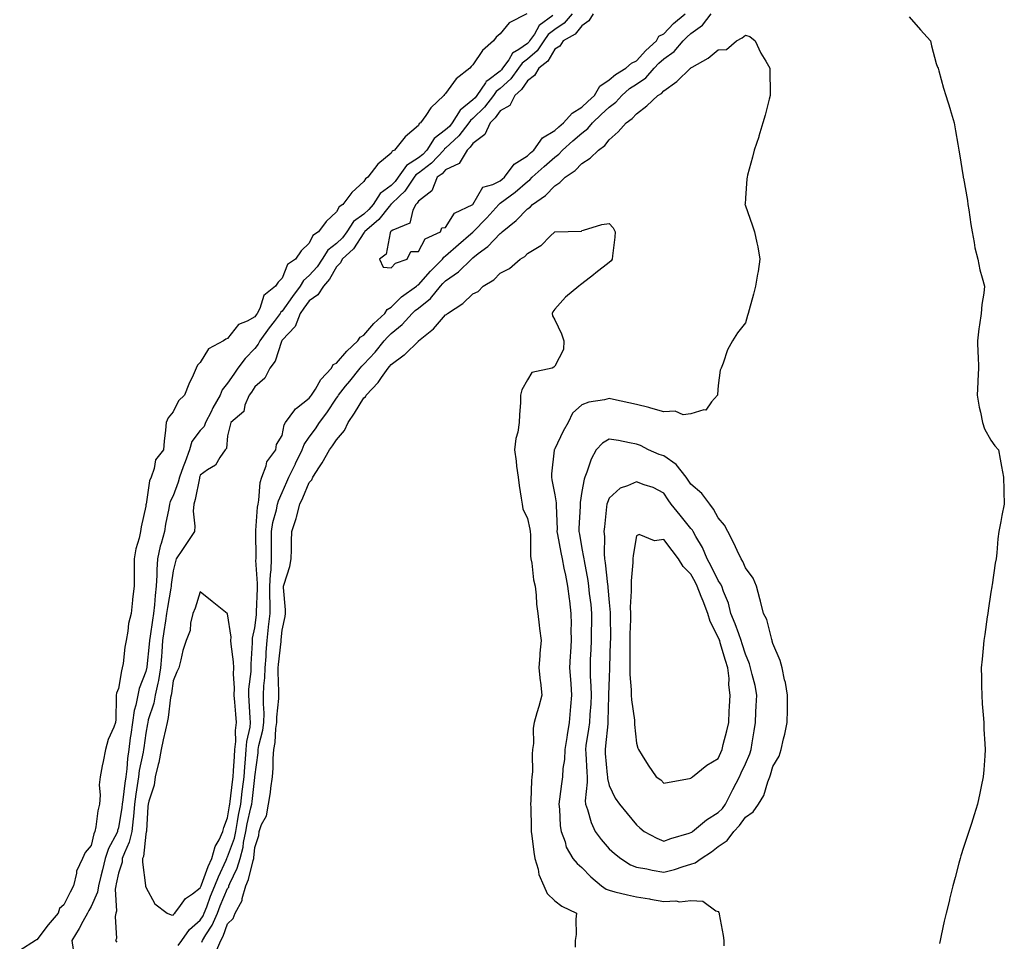
# Model space of a CAD drawing. Units: inches. Extents: x 918323 to 920963, y 7223978 to 7226618.
# Drawn here: x 919792 to 920153, y 7225472 to 7225810 of the extents above; entities that cross this region are included whole.
import ezdxf

# ---------------------------------------------------------------- set-up
doc = ezdxf.new("R2010")
doc.units = ezdxf.units.IN
doc.header["$MEASUREMENT"] = 0
doc.layers.add('Contour_91837223', color=7, linetype='Continuous', true_color=0x1255c5)

msp = doc.modelspace()

# ---------------------------------------------------------------- linework, layer by layer
at = {"layer": 'Contour_91837223'}
for points in [[(919977.89, 7225811.92, 3248), (919971.4, 7225808.56, 3248), (919968.05, 7225804.6, 3248), (919966.59, 7225803.38, 3248), (919965.64, 7225801.92, 3248), (919961.58, 7225798.4, 3248), (919958.05, 7225793.15, 3248), (919957.37, 7225792.6, 3248), (919956.87, 7225791.92, 3248), (919951.94, 7225788.03, 3248), (919948.05, 7225782.64, 3248), (919947.65, 7225782.33, 3248), (919947.34, 7225781.92, 3248), (919942.56, 7225777.41, 3248), (919940.75, 7225774.62, 3248), (919938.85, 7225771.92, 3248), (919938.36, 7225771.61, 3248), (919938.05, 7225770.96, 3248), (919933.24, 7225766.72, 3248), (919929.3, 7225761.92, 3248), (919928.45, 7225761.53, 3248), (919928.05, 7225760.81, 3248), (919923.21, 7225756.76, 3248), (919919.46, 7225751.92, 3248), (919918.6, 7225751.37, 3248), (919918.05, 7225750.32, 3248), (919913.66, 7225746.31, 3248), (919910.39, 7225741.92, 3248), (919908.94, 7225741.02, 3248), (919908.05, 7225739.24, 3248), (919904.23, 7225735.75, 3248), (919901.42, 7225731.92, 3248), (919899.37, 7225730.59, 3248), (919898.05, 7225727.74, 3248), (919895.04, 7225724.93, 3248), (919892.92, 7225721.92, 3248), (919890.08, 7225719.89, 3248), (919888.05, 7225714.87, 3248), (919886.6, 7225713.37, 3248), (919885.66, 7225711.92, 3248), (919881.39, 7225708.58, 3248), (919879.93, 7225703.8, 3248), (919878.97, 7225701.92, 3248), (919878.57, 7225701.39, 3248), (919878.05, 7225700.67, 3248), (919875.26, 7225699.13, 3248), (919872.04, 7225697.92, 3248), (919868.05, 7225692.78, 3248), (919867.46, 7225692.51, 3248), (919866.62, 7225691.92, 3248), (919861.02, 7225688.95, 3248), (919858.05, 7225683.95, 3248), (919857.04, 7225682.92, 3248), (919856.59, 7225681.92, 3248), (919855.41, 7225679.28, 3248), (919853.9, 7225676.06, 3248), (919852.21, 7225671.92, 3248), (919850.03, 7225669.95, 3248), (919848.05, 7225665.85, 3248), (919846.27, 7225663.7, 3248), (919845.48, 7225661.92, 3248), (919845.25, 7225659.13, 3248), (919844.84, 7225655.12, 3248), (919844.6, 7225651.92, 3248), (919841.68, 7225648.29, 3248), (919841.18, 7225645.05, 3248), (919839.99, 7225641.92, 3248), (919839.47, 7225640.49, 3248), (919838.15, 7225632.02, 3248), (919838.12, 7225631.92, 3248), (919838.11, 7225631.86, 3248), (919838.05, 7225631.28, 3248), (919836.33, 7225623.64, 3248), (919836.1, 7225621.92, 3248), (919835.58, 7225619.46, 3248), (919834.41, 7225615.55, 3248), (919833.82, 7225611.92, 3248), (919833.77, 7225607.64, 3248), (919833.85, 7225606.12, 3248), (919833.8, 7225601.92, 3248), (919833.23, 7225597.1, 3248), (919833.18, 7225596.78, 3248), (919832.66, 7225591.92, 3248), (919831.77, 7225588.21, 3248), (919831.49, 7225585.36, 3248), (919830.83, 7225581.92, 3248), (919830.42, 7225579.56, 3248), (919829.71, 7225573.58, 3248), (919829.45, 7225571.92, 3248), (919829.12, 7225570.85, 3248), (919828.05, 7225564.32, 3248), (919827.36, 7225562.6, 3248), (919827.23, 7225561.92, 3248), (919827.17, 7225561.04, 3248), (919827.04, 7225552.94, 3248), (919826.96, 7225551.92, 3248), (919826.34, 7225550.2, 3248), (919824.31, 7225545.65, 3248), (919823.26, 7225541.92, 3248), (919822.41, 7225537.56, 3248), (919822.07, 7225535.94, 3248), (919821.27, 7225531.92, 3248), (919820.93, 7225529.05, 3248), (919821.38, 7225525.24, 3248), (919821.13, 7225521.92, 3248), (919820.51, 7225519.46, 3248), (919819.72, 7225513.58, 3248), (919819.37, 7225511.92, 3248), (919818.96, 7225511, 3248), (919818.05, 7225506.72, 3248), (919815.82, 7225504.15, 3248), (919814.85, 7225501.92, 3248), (919812.7, 7225497.27, 3248), (919812.7, 7225496.57, 3248), (919811.59, 7225491.92, 3248), (919810.31, 7225489.65, 3248), (919808.05, 7225484.97, 3248), (919806.35, 7225483.62, 3248), (919805.94, 7225481.92, 3248), (919802.27, 7225477.7, 3248), (919798.05, 7225472.13, 3248), (919797.87, 7225472.1, 3248), (919797.55, 7225471.92, 3248), (919791.8, 7225468.17, 3248)], [(919987.38, 7225811.26, 3249), (919982.42, 7225807.56, 3249), (919980.61, 7225804.48, 3249), (919978.85, 7225801.92, 3249), (919978.53, 7225801.43, 3249), (919978.05, 7225801.02, 3249), (919974.94, 7225798.81, 3249), (919972.57, 7225797.41, 3249), (919971.2, 7225795.06, 3249), (919968.97, 7225791.92, 3249), (919968.58, 7225791.39, 3249), (919968.05, 7225790.9, 3249), (919963.51, 7225787.39, 3249), (919962.97, 7225787, 3249), (919962.73, 7225786.61, 3249), (919959.49, 7225781.92, 3249), (919958.87, 7225781.1, 3249), (919958.05, 7225780.3, 3249), (919953.4, 7225776.57, 3249), (919950.48, 7225771.92, 3249), (919949.42, 7225770.55, 3249), (919948.05, 7225769.28, 3249), (919943.85, 7225766.12, 3249), (919941.2, 7225761.92, 3249), (919939.69, 7225760.28, 3249), (919938.05, 7225759.03, 3249), (919933.7, 7225756.28, 3249), (919930.61, 7225751.92, 3249), (919929.58, 7225750.4, 3249), (919928.05, 7225748.93, 3249), (919924.06, 7225745.92, 3249), (919921.41, 7225741.92, 3249), (919919.91, 7225740.06, 3249), (919918.05, 7225738.44, 3249), (919914.3, 7225735.67, 3249), (919911.85, 7225731.92, 3249), (919910.27, 7225729.69, 3249), (919908.05, 7225727.64, 3249), (919904.79, 7225725.18, 3249), (919902.77, 7225721.92, 3249), (919900.96, 7225719.01, 3249), (919898.05, 7225715.83, 3249), (919895.89, 7225714.09, 3249), (919894.64, 7225711.92, 3249), (919891.84, 7225708.13, 3249), (919888.05, 7225702.78, 3249), (919887.6, 7225702.37, 3249), (919887.36, 7225701.92, 3249), (919885.17, 7225699.05, 3249), (919883.33, 7225696.65, 3249), (919879.92, 7225691.92, 3249), (919879.33, 7225690.65, 3249), (919878.05, 7225689.13, 3249), (919874.49, 7225685.47, 3249), (919871.84, 7225681.92, 3249), (919870.35, 7225679.62, 3249), (919868.05, 7225676.41, 3249), (919866.05, 7225673.91, 3249), (919865.29, 7225671.92, 3249), (919862.69, 7225667.27, 3249), (919862.02, 7225665.88, 3249), (919860, 7225661.92, 3249), (919859.48, 7225660.49, 3249), (919858.05, 7225658.99, 3249), (919854.99, 7225654.99, 3249), (919854.09, 7225651.92, 3249), (919852.51, 7225647.47, 3249), (919851.81, 7225645.69, 3249), (919850.4, 7225641.92, 3249), (919849.92, 7225640.05, 3249), (919848.05, 7225635.08, 3249), (919847.04, 7225632.92, 3249), (919846.78, 7225631.92, 3249), (919846.53, 7225630.4, 3249), (919845.34, 7225624.63, 3249), (919844.94, 7225621.92, 3249), (919843.72, 7225617.6, 3249), (919843.37, 7225616.61, 3249), (919842.3, 7225611.92, 3249), (919842.08, 7225607.9, 3249), (919842.12, 7225605.98, 3249), (919841.92, 7225601.92, 3249), (919841.46, 7225598.5, 3249), (919841.24, 7225595.1, 3249), (919840.86, 7225591.92, 3249), (919840.5, 7225589.48, 3249), (919839.66, 7225583.52, 3249), (919839.42, 7225581.92, 3249), (919839.32, 7225580.65, 3249), (919838.41, 7225572.27, 3249), (919838.38, 7225571.92, 3249), (919838.33, 7225571.65, 3249), (919838.05, 7225570.55, 3249), (919835.67, 7225564.3, 3249), (919835.09, 7225561.92, 3249), (919834.4, 7225558.27, 3249), (919833.76, 7225556.22, 3249), (919833.17, 7225551.92, 3249), (919832.55, 7225547.43, 3249), (919832.38, 7225546.26, 3249), (919831.78, 7225541.92, 3249), (919831.29, 7225538.68, 3249), (919831.06, 7225534.93, 3249), (919830.68, 7225531.92, 3249), (919830.35, 7225529.62, 3249), (919829.66, 7225523.52, 3249), (919829.44, 7225521.92, 3249), (919829.32, 7225520.65, 3249), (919828.05, 7225513.17, 3249), (919827.74, 7225512.23, 3249), (919827.68, 7225511.92, 3249), (919827.38, 7225511.26, 3249), (919824.36, 7225505.61, 3249), (919823.17, 7225501.92, 3249), (919822.2, 7225497.76, 3249), (919821.59, 7225495.47, 3249), (919820.73, 7225491.92, 3249), (919820.37, 7225489.6, 3249), (919818.05, 7225484.38, 3249), (919817.13, 7225482.84, 3249), (919816.67, 7225481.92, 3249), (919814.97, 7225478.83, 3249), (919813.65, 7225476.31, 3249), (919810.93, 7225471.92, 3249), (919811.4, 7225468.56, 3249)], [(919994.5, 7225811.92, 3250), (919991.49, 7225808.48, 3250), (919988.05, 7225806.16, 3250), (919985.71, 7225804.26, 3250), (919984.1, 7225801.92, 3250), (919981.67, 7225798.29, 3250), (919978.05, 7225795.2, 3250), (919976.13, 7225793.83, 3250), (919974.78, 7225791.92, 3250), (919971.94, 7225788.03, 3250), (919968.05, 7225784.52, 3250), (919966.59, 7225783.38, 3250), (919965.57, 7225781.92, 3250), (919962.32, 7225777.66, 3250), (919958.05, 7225773.5, 3250), (919957.17, 7225772.8, 3250), (919956.62, 7225771.92, 3250), (919952.89, 7225767.08, 3250), (919948.05, 7225762.64, 3250), (919947.63, 7225762.33, 3250), (919947.37, 7225761.92, 3250), (919942.9, 7225757.08, 3250), (919938.05, 7225753.38, 3250), (919937.15, 7225752.82, 3250), (919936.52, 7225751.92, 3250), (919933.28, 7225747.15, 3250), (919933.11, 7225746.86, 3250), (919931.1, 7225744.97, 3250), (919928.05, 7225742.06, 3250), (919927.97, 7225742, 3250), (919927.92, 7225741.92, 3250), (919927.37, 7225741.24, 3250), (919923.6, 7225736.37, 3250), (919918.32, 7225731.92, 3250), (919918.24, 7225731.74, 3250), (919918.05, 7225731.59, 3250), (919914.25, 7225725.71, 3250), (919910.04, 7225721.92, 3250), (919909.45, 7225720.51, 3250), (919908.05, 7225719.11, 3250), (919905.48, 7225714.48, 3250), (919903.19, 7225711.92, 3250), (919901.14, 7225708.83, 3250), (919898.05, 7225706.61, 3250), (919896.05, 7225703.91, 3250), (919894.63, 7225701.92, 3250), (919892.85, 7225697.12, 3250), (919888.05, 7225692.12, 3250), (919887.97, 7225692, 3250), (919887.91, 7225691.92, 3250), (919887.79, 7225691.67, 3250), (919885.5, 7225684.48, 3250), (919883.5, 7225681.92, 3250), (919881.77, 7225678.21, 3250), (919878.05, 7225675.05, 3250), (919876.84, 7225673.13, 3250), (919875.99, 7225671.92, 3250), (919874.38, 7225668.25, 3250), (919873.97, 7225666, 3250), (919869.2, 7225661.92, 3250), (919868.98, 7225660.98, 3250), (919868.05, 7225657.04, 3250), (919867.62, 7225652.35, 3250), (919867.22, 7225651.92, 3250), (919865.25, 7225649.11, 3250), (919863.63, 7225646.33, 3250), (919860.68, 7225644.56, 3250), (919858.05, 7225642.64, 3250), (919857.86, 7225642.1, 3250), (919857.8, 7225641.92, 3250), (919857.71, 7225641.57, 3250), (919856.22, 7225633.74, 3250), (919855.65, 7225631.92, 3250), (919855.49, 7225629.36, 3250), (919856.07, 7225623.91, 3250), (919855.88, 7225621.92, 3250), (919852.73, 7225617.23, 3250), (919851.52, 7225615.4, 3250), (919849.23, 7225611.92, 3250), (919848.96, 7225611, 3250), (919848.05, 7225607.56, 3250), (919847.42, 7225602.55, 3250), (919847.39, 7225601.92, 3250), (919847.29, 7225601.16, 3250), (919845.96, 7225594.01, 3250), (919845.71, 7225591.92, 3250), (919845.31, 7225589.19, 3250), (919844.71, 7225585.26, 3250), (919844.23, 7225581.92, 3250), (919843.92, 7225577.78, 3250), (919843.84, 7225576.14, 3250), (919843.5, 7225571.92, 3250), (919842.67, 7225567.29, 3250), (919842.42, 7225566.3, 3250), (919841.53, 7225561.92, 3250), (919840.96, 7225559.01, 3250), (919838.98, 7225552.86, 3250), (919838.76, 7225551.92, 3250), (919838.64, 7225551.33, 3250), (919838.05, 7225547.9, 3250), (919837.34, 7225542.62, 3250), (919837.24, 7225541.92, 3250), (919837.1, 7225540.96, 3250), (919835.67, 7225534.3, 3250), (919835.36, 7225531.92, 3250), (919834.92, 7225528.8, 3250), (919834.4, 7225525.57, 3250), (919833.91, 7225521.92, 3250), (919833.49, 7225517.37, 3250), (919833.47, 7225516.51, 3250), (919832.98, 7225511.92, 3250), (919832.02, 7225507.96, 3250), (919830.19, 7225504.07, 3250), (919829.44, 7225501.92, 3250), (919829.34, 7225500.63, 3250), (919828.05, 7225496.57, 3250), (919827.23, 7225492.74, 3250), (919827.02, 7225491.92, 3250), (919826.84, 7225490.71, 3250), (919827.3, 7225482.66, 3250), (919827.11, 7225481.92, 3250), (919826.81, 7225480.69, 3250), (919827.33, 7225472.64, 3250), (919826.93, 7225471.92, 3250), (919827.41, 7225471.28, 3250)], [(919849.93, 7225470.05, 3250), (919851.28, 7225471.92, 3250), (919854.07, 7225475.9, 3250), (919858.05, 7225479.4, 3250), (919859.05, 7225480.92, 3250), (919859.48, 7225481.92, 3250), (919860.39, 7225484.26, 3250), (919861.85, 7225488.13, 3250), (919863.4, 7225491.92, 3250), (919864.72, 7225495.24, 3250), (919867.5, 7225501.37, 3250), (919867.74, 7225501.92, 3250), (919867.81, 7225502.15, 3250), (919868.05, 7225502.58, 3250), (919870.55, 7225509.42, 3250), (919871.04, 7225511.92, 3250), (919871.73, 7225515.59, 3250), (919872.08, 7225517.9, 3250), (919872.89, 7225521.92, 3250), (919873.45, 7225526.53, 3250), (919873.55, 7225527.43, 3250), (919874.09, 7225531.92, 3250), (919874.36, 7225535.61, 3250), (919874.6, 7225538.48, 3250), (919874.86, 7225541.92, 3250), (919875.12, 7225544.85, 3250), (919876.3, 7225550.16, 3250), (919876.5, 7225551.92, 3250), (919876.37, 7225553.6, 3250), (919875.97, 7225559.85, 3250), (919875.81, 7225561.92, 3250), (919875.88, 7225564.09, 3250), (919876.68, 7225570.55, 3250), (919876.74, 7225571.92, 3250), (919876.69, 7225573.29, 3250), (919877.21, 7225581.08, 3250), (919877.18, 7225581.92, 3250), (919877.21, 7225582.76, 3250), (919878.05, 7225586.65, 3250), (919878.61, 7225591.37, 3250), (919878.67, 7225591.92, 3250), (919878.67, 7225592.53, 3250), (919878.98, 7225601, 3250), (919878.98, 7225601.92, 3250), (919879.01, 7225602.88, 3250), (919878.47, 7225611.49, 3250), (919878.49, 7225611.92, 3250), (919878.49, 7225612.37, 3250), (919878.38, 7225621.59, 3250), (919878.38, 7225621.92, 3250), (919878.45, 7225622.31, 3250), (919879.04, 7225630.92, 3250), (919879.23, 7225631.92, 3250), (919879.56, 7225633.42, 3250), (919880.02, 7225639.95, 3250), (919880.64, 7225641.92, 3250), (919882.21, 7225646.08, 3250), (919882.45, 7225647.53, 3250), (919885.76, 7225651.92, 3250), (919886.03, 7225653.93, 3250), (919888.05, 7225657.23, 3250), (919888.87, 7225661.1, 3250), (919889.36, 7225661.92, 3250), (919892.78, 7225666.65, 3250), (919892.99, 7225666.98, 3250), (919893.38, 7225667.25, 3250), (919898.05, 7225670.81, 3250), (919898.52, 7225671.45, 3250), (919898.85, 7225671.92, 3250), (919900.27, 7225674.15, 3250), (919902.32, 7225677.66, 3250), (919906.13, 7225681.92, 3250), (919906.79, 7225683.19, 3250), (919908.05, 7225683.74, 3250), (919911.82, 7225688.15, 3250), (919915.81, 7225691.92, 3250), (919916.74, 7225693.23, 3250), (919918.05, 7225693.97, 3250), (919921.77, 7225698.21, 3250), (919925.74, 7225701.92, 3250), (919926.63, 7225703.35, 3250), (919928.05, 7225704.28, 3250), (919931.91, 7225708.07, 3250), (919937.37, 7225711.92, 3250), (919937.7, 7225712.27, 3250), (919938.05, 7225712.45, 3250), (919942.45, 7225717.51, 3250), (919946.88, 7225721.92, 3250), (919947.36, 7225722.6, 3250), (919948.05, 7225723.05, 3250), (919952.78, 7225727.19, 3250), (919957.31, 7225731.18, 3250), (919958.05, 7225731.82, 3250), (919958.1, 7225731.86, 3250), (919958.15, 7225731.92, 3250), (919963.05, 7225736.92, 3250), (919963.14, 7225737.02, 3250), (919967.54, 7225741.92, 3250), (919967.76, 7225742.21, 3250), (919968.05, 7225742.37, 3250), (919969.84, 7225743.72, 3250), (919973.54, 7225746.43, 3250), (919978.05, 7225750.32, 3250), (919978.97, 7225751, 3250), (919979.83, 7225751.92, 3250), (919984.16, 7225755.81, 3250), (919988.05, 7225759.32, 3250), (919989.55, 7225760.42, 3250), (919990.97, 7225761.92, 3250), (919994.71, 7225765.26, 3250), (919998.05, 7225768.15, 3250), (920000.2, 7225769.77, 3250), (920001.96, 7225771.92, 3250), (920005.08, 7225774.89, 3250), (920008.05, 7225777.6, 3250), (920010.53, 7225779.44, 3250), (920012.74, 7225781.92, 3250), (920015.52, 7225784.44, 3250), (920018.05, 7225786.08, 3250), (920021.53, 7225788.44, 3250), (920024.57, 7225791.92, 3250), (920026.23, 7225793.74, 3250), (920028.05, 7225795.34, 3250), (920031.86, 7225798.11, 3250), (920035.18, 7225801.92, 3250), (920036.58, 7225803.38, 3250), (920038.05, 7225804.63, 3250), (920042.28, 7225807.7, 3250), (920045.42, 7225811.92, 3250)], [(920002.18, 7225811.92, 3251), (920000.64, 7225809.32, 3251), (919998.05, 7225807.53, 3251), (919995.51, 7225804.46, 3251), (919991.14, 7225801.92, 3251), (919989.96, 7225800.01, 3251), (919988.05, 7225798.95, 3251), (919985.49, 7225794.48, 3251), (919982.3, 7225791.92, 3251), (919980.71, 7225789.26, 3251), (919978.05, 7225787.29, 3251), (919975.9, 7225784.07, 3251), (919973.44, 7225781.92, 3251), (919971.66, 7225778.31, 3251), (919968.05, 7225776.24, 3251), (919966.23, 7225773.74, 3251), (919964.36, 7225771.92, 3251), (919962.39, 7225767.58, 3251), (919958.05, 7225764.28, 3251), (919957.05, 7225762.92, 3251), (919955.94, 7225761.92, 3251), (919952.99, 7225756.98, 3251), (919948.05, 7225754.63, 3251), (919946.76, 7225753.21, 3251), (919944.95, 7225751.92, 3251), (919943.02, 7225746.96, 3251), (919938.05, 7225743.15, 3251), (919937.58, 7225742.39, 3251), (919937.09, 7225741.92, 3251), (919935.98, 7225739.85, 3251), (919934.86, 7225735.12, 3251), (919928.69, 7225732.56, 3251), (919928.05, 7225732.13, 3251), (919927.95, 7225732.02, 3251), (919927.84, 7225731.92, 3251), (919927.66, 7225731.53, 3251), (919926.25, 7225723.72, 3251), (919923.74, 7225721.92, 3251), (919925.11, 7225718.97, 3251), (919928.05, 7225718.74, 3251), (919929.6, 7225720.38, 3251), (919933.99, 7225721.92, 3251), (919935.3, 7225724.67, 3251), (919938.05, 7225724.71, 3251), (919940.58, 7225729.38, 3251), (919946.14, 7225731.92, 3251), (919946.64, 7225733.33, 3251), (919948.05, 7225733.52, 3251), (919951.25, 7225738.72, 3251), (919958.04, 7225741.9, 3251), (919958.05, 7225741.92, 3251), (919958.07, 7225741.94, 3251), (919961.71, 7225748.27, 3251), (919965.36, 7225749.24, 3251), (919968.05, 7225750.63, 3251), (919968.78, 7225751.2, 3251), (919969.62, 7225751.92, 3251), (919973.18, 7225756.78, 3251), (919978.05, 7225759.83, 3251), (919979.15, 7225760.83, 3251), (919980.36, 7225761.92, 3251), (919983.56, 7225766.41, 3251), (919988.05, 7225769.11, 3251), (919989.53, 7225770.44, 3251), (919991.26, 7225771.92, 3251), (919994.52, 7225775.46, 3251), (919998.05, 7225777.68, 3251), (920000.22, 7225779.75, 3251), (920002.6, 7225781.92, 3251), (920004.67, 7225785.3, 3251), (920008.05, 7225787.64, 3251), (920010.31, 7225789.65, 3251), (920014.14, 7225791.92, 3251), (920016.18, 7225793.8, 3251), (920018.05, 7225794.65, 3251), (920021.49, 7225798.48, 3251), (920025.44, 7225801.92, 3251), (920026.32, 7225803.66, 3251), (920028.05, 7225804.58, 3251), (920031.6, 7225808.37, 3251), (920035.93, 7225811.92, 3251)], [(920118.05, 7225810.75, 3250), (920122.2, 7225806.06, 3250), (920125.97, 7225801.92, 3250), (920126.3, 7225800.16, 3250), (920128.05, 7225793.68, 3250), (920128.49, 7225792.37, 3250), (920128.69, 7225791.92, 3250), (920128.96, 7225791, 3250), (920130.74, 7225784.62, 3250), (920131.58, 7225781.92, 3250), (920133.09, 7225776.96, 3250), (920133.12, 7225776.84, 3250), (920134.54, 7225771.92, 3250), (920135.13, 7225768.99, 3250), (920135.95, 7225764.01, 3250), (920136.35, 7225761.92, 3250), (920136.61, 7225760.47, 3250), (920137.91, 7225752.06, 3250), (920137.94, 7225751.92, 3250), (920137.96, 7225751.84, 3250), (920138.05, 7225751.57, 3250), (920139.5, 7225743.37, 3250), (920139.62, 7225741.92, 3250), (920139.94, 7225740.03, 3250), (920140.68, 7225734.56, 3250), (920141.16, 7225731.92, 3250), (920141.95, 7225728.03, 3250), (920142.17, 7225726.04, 3250), (920143.22, 7225721.92, 3250), (920144.04, 7225717.9, 3250), (920144.93, 7225715.05, 3250), (920145.69, 7225711.92, 3250), (920145.47, 7225709.34, 3250), (920144.7, 7225705.28, 3250), (920144.47, 7225701.92, 3250), (920143.93, 7225697.8, 3250), (920143.66, 7225696.31, 3250), (920143.16, 7225691.92, 3250), (920143.3, 7225687.17, 3250), (920143.4, 7225686.57, 3250), (920143.58, 7225681.92, 3250), (920143.31, 7225677.19, 3250), (920143.26, 7225676.71, 3250), (920143.02, 7225671.92, 3250), (920143.75, 7225667.62, 3250), (920144.23, 7225665.75, 3250), (920144.98, 7225661.92, 3250), (920145.73, 7225659.6, 3250), (920148.05, 7225655.49, 3250), (920149.53, 7225653.4, 3250), (920150.82, 7225651.92, 3250), (920151.44, 7225648.52, 3250), (920151.97, 7225645.83, 3250), (920152.64, 7225641.92, 3250), (920152.78, 7225637.19, 3250), (920152.77, 7225636.65, 3250), (920152.99, 7225631.92, 3250), (920152.14, 7225627.84, 3250), (920151.74, 7225625.61, 3250), (920151, 7225621.92, 3250), (920150.66, 7225619.3, 3250), (920150.23, 7225614.11, 3250), (920149.98, 7225611.92, 3250), (920149.66, 7225610.32, 3250), (920148.5, 7225602.37, 3250), (920148.42, 7225601.92, 3250), (920148.36, 7225601.61, 3250), (920148.05, 7225599.69, 3250), (920147.03, 7225592.94, 3250), (920146.93, 7225591.92, 3250), (920146.76, 7225590.63, 3250), (920145.81, 7225584.17, 3250), (920145.53, 7225581.92, 3250), (920145.24, 7225579.11, 3250), (920144.9, 7225575.06, 3250), (920144.55, 7225571.92, 3250), (920144.57, 7225568.44, 3250), (920144.68, 7225565.3, 3250), (920144.69, 7225561.92, 3250), (920144.88, 7225558.76, 3250), (920145.24, 7225554.73, 3250), (920145.42, 7225551.92, 3250), (920145.54, 7225549.4, 3250), (920145.88, 7225544.09, 3250), (920145.98, 7225541.92, 3250), (920145.79, 7225539.65, 3250), (920145.44, 7225534.54, 3250), (920145.24, 7225531.92, 3250), (920144.48, 7225528.35, 3250), (920143.97, 7225526, 3250), (920143.11, 7225521.92, 3250), (920141.92, 7225518.05, 3250), (920140.9, 7225514.77, 3250), (920140, 7225511.92, 3250), (920139.53, 7225510.44, 3250), (920138.05, 7225506.06, 3250), (920137.08, 7225502.9, 3250), (920136.81, 7225501.92, 3250), (920136.37, 7225500.24, 3250), (920134.94, 7225495.03, 3250), (920134.14, 7225491.92, 3250), (920132.93, 7225487.04, 3250), (920132.86, 7225486.72, 3250), (920131.67, 7225481.92, 3250), (920130.98, 7225478.99, 3250), (920129.83, 7225473.7, 3250), (920129.42, 7225471.92, 3250), (920129.17, 7225470.81, 3250)], [(919858.66, 7225471.31, 3249), (919858.91, 7225471.92, 3249), (919860.14, 7225474.01, 3249), (919862.44, 7225477.53, 3249), (919864.34, 7225481.92, 3249), (919865.38, 7225484.6, 3249), (919868.05, 7225490.92, 3249), (919868.46, 7225491.51, 3249), (919868.57, 7225491.92, 3249), (919868.92, 7225492.8, 3249), (919871.58, 7225498.4, 3249), (919872.7, 7225501.92, 3249), (919873.81, 7225506.16, 3249), (919873.96, 7225507.84, 3249), (919874.78, 7225511.92, 3249), (919875.29, 7225514.67, 3249), (919876.64, 7225520.51, 3249), (919876.92, 7225521.92, 3249), (919877.04, 7225522.92, 3249), (919878.05, 7225531.67, 3249), (919878.09, 7225531.88, 3249), (919878.1, 7225531.98, 3249), (919879.22, 7225540.75, 3249), (919879.3, 7225541.92, 3249), (919879.56, 7225543.42, 3249), (919880.96, 7225549.01, 3249), (919881.38, 7225551.92, 3249), (919881.44, 7225555.32, 3249), (919881.23, 7225558.74, 3249), (919881.29, 7225561.92, 3249), (919881.41, 7225565.28, 3249), (919881.74, 7225568.23, 3249), (919881.86, 7225571.92, 3249), (919882.17, 7225576.04, 3249), (919882.25, 7225577.72, 3249), (919882.6, 7225581.92, 3249), (919883.11, 7225586.86, 3249), (919883.13, 7225587, 3249), (919883.64, 7225591.92, 3249), (919883.64, 7225596.33, 3249), (919883.6, 7225597.47, 3249), (919883.61, 7225601.92, 3249), (919883.76, 7225606.22, 3249), (919883.99, 7225607.86, 3249), (919884.17, 7225611.92, 3249), (919884.16, 7225615.81, 3249), (919884.18, 7225618.05, 3249), (919884.17, 7225621.92, 3249), (919884.71, 7225625.26, 3249), (919886.03, 7225629.91, 3249), (919886.43, 7225631.92, 3249), (919886.72, 7225633.25, 3249), (919888.05, 7225636.24, 3249), (919889.79, 7225640.18, 3249), (919890.54, 7225641.92, 3249), (919892.94, 7225646.8, 3249), (919893.01, 7225646.96, 3249), (919895.43, 7225651.92, 3249), (919896.13, 7225653.83, 3249), (919898.05, 7225656.59, 3249), (919900.29, 7225659.67, 3249), (919901.83, 7225661.92, 3249), (919904.44, 7225665.53, 3249), (919908.05, 7225670.88, 3249), (919908.47, 7225671.51, 3249), (919908.73, 7225671.92, 3249), (919911.37, 7225675.24, 3249), (919912.85, 7225677.12, 3249), (919916.72, 7225681.92, 3249), (919917.34, 7225682.62, 3249), (919918.05, 7225683.31, 3249), (919922.17, 7225687.8, 3249), (919925.47, 7225691.92, 3249), (919926.68, 7225693.29, 3249), (919928.05, 7225694.58, 3249), (919932.12, 7225697.86, 3249), (919935.78, 7225701.92, 3249), (919936.93, 7225703.03, 3249), (919938.05, 7225703.87, 3249), (919942.5, 7225707.47, 3249), (919946.2, 7225711.92, 3249), (919947.06, 7225712.92, 3249), (919948.05, 7225713.89, 3249), (919952.74, 7225717.23, 3249), (919957.55, 7225721.92, 3249), (919957.82, 7225722.15, 3249), (919958.05, 7225722.37, 3249), (919960.04, 7225723.91, 3249), (919963.49, 7225726.47, 3249), (919968.05, 7225731.31, 3249), (919968.42, 7225731.55, 3249), (919968.78, 7225731.92, 3249), (919973.92, 7225736.04, 3249), (919978.05, 7225740.28, 3249), (919979.01, 7225740.96, 3249), (919979.96, 7225741.92, 3249), (919984.73, 7225745.24, 3249), (919988.05, 7225748.8, 3249), (919989.95, 7225750.03, 3249), (919991.93, 7225751.92, 3249), (919995.6, 7225754.38, 3249), (919998.05, 7225757, 3249), (920001.02, 7225758.95, 3249), (920004.1, 7225761.92, 3249), (920006.44, 7225763.52, 3249), (920008.05, 7225765.63, 3249), (920011.38, 7225768.58, 3249), (920014.26, 7225771.92, 3249), (920016.51, 7225773.46, 3249), (920018.05, 7225775.24, 3249), (920021.8, 7225778.17, 3249), (920025.93, 7225781.92, 3249), (920027.26, 7225782.7, 3249), (920028.05, 7225783.66, 3249), (920032.88, 7225787.1, 3249), (920037.88, 7225791.92, 3249), (920037.98, 7225791.98, 3249), (920038.05, 7225792.08, 3249), (920038.44, 7225792.31, 3249), (920044.35, 7225795.61, 3249), (920048.05, 7225798.64, 3249), (920051.13, 7225798.83, 3249), (920054.78, 7225801.92, 3249), (920056.87, 7225803.09, 3249), (920058.05, 7225804.09, 3249), (920059.68, 7225803.54, 3249), (920061.64, 7225801.92, 3249), (920063.63, 7225797.51, 3249), (920065.46, 7225794.52, 3249), (920066.92, 7225791.92, 3249), (920066.94, 7225790.81, 3249), (920067.1, 7225782.88, 3249), (920067.12, 7225781.92, 3249), (920066.76, 7225780.63, 3249), (920065.32, 7225774.65, 3249), (920064.46, 7225771.92, 3249), (920062.98, 7225766.98, 3249), (920062.9, 7225766.76, 3249), (920061.26, 7225761.92, 3249), (920060.66, 7225759.32, 3249), (920058.8, 7225752.66, 3249), (920058.61, 7225751.92, 3249), (920058.59, 7225751.37, 3249), (920058.05, 7225744.3, 3249), (920057.88, 7225742.08, 3249), (920057.86, 7225741.92, 3249), (920057.9, 7225741.76, 3249), (920058.05, 7225741.39, 3249), (920060.55, 7225734.42, 3249), (920061.32, 7225731.92, 3249), (920062.15, 7225727.82, 3249), (920062.52, 7225726.39, 3249), (920063.32, 7225721.92, 3249), (920062.66, 7225717.31, 3249), (920062.44, 7225716.31, 3249), (920061.73, 7225711.92, 3249), (920060.95, 7225709.03, 3249), (920059.44, 7225703.31, 3249), (920059.07, 7225701.92, 3249), (920058.84, 7225701.14, 3249), (920058.05, 7225698.52, 3249), (920055.12, 7225694.85, 3249), (920053.32, 7225691.92, 3249), (920051.4, 7225688.56, 3249), (920049.8, 7225683.68, 3249), (920049.07, 7225681.92, 3249), (920048.8, 7225681.18, 3249), (920048.05, 7225675.51, 3249), (920047.72, 7225672.25, 3249), (920047.72, 7225671.92, 3249), (920045.61, 7225669.48, 3249), (920043.52, 7225666.45, 3249), (920042.71, 7225666.57, 3249), (920038.05, 7225665.18, 3249), (920035.16, 7225664.81, 3249), (920032.21, 7225666.08, 3249), (920028.05, 7225665.9, 3249), (920023.38, 7225667.25, 3249), (920022.53, 7225667.43, 3249), (920018.05, 7225668.6, 3249), (920015.27, 7225669.15, 3249), (920009.59, 7225670.38, 3249), (920008.05, 7225670.69, 3249), (920006.38, 7225670.24, 3249), (920000.57, 7225669.4, 3249), (919998.05, 7225668.44, 3249), (919994.62, 7225665.36, 3249), (919992.97, 7225661.92, 3249), (919991.17, 7225658.8, 3249), (919988.05, 7225652.23, 3249), (919987.95, 7225652.02, 3249), (919987.92, 7225651.92, 3249), (919987.92, 7225651.78, 3249), (919986.9, 7225643.07, 3249), (919986.88, 7225641.92, 3249), (919987.03, 7225640.9, 3249), (919988.05, 7225635.44, 3249), (919988.55, 7225632.43, 3249), (919988.55, 7225631.43, 3249), (919988.91, 7225622.78, 3249), (919988.9, 7225621.92, 3249), (919989.09, 7225620.88, 3249), (919990.33, 7225614.21, 3249), (919990.75, 7225611.92, 3249), (919991.44, 7225608.52, 3249), (919991.99, 7225605.87, 3249), (919992.8, 7225601.92, 3249), (919993.35, 7225597.23, 3249), (919993.46, 7225596.51, 3249), (919994.03, 7225591.92, 3249), (919994.07, 7225587.94, 3249), (919994, 7225585.96, 3249), (919994.04, 7225581.92, 3249), (919993.83, 7225577.7, 3249), (919993.75, 7225576.22, 3249), (919993.54, 7225571.92, 3249), (919993.82, 7225567.68, 3249), (919993.97, 7225566, 3249), (919994.25, 7225561.92, 3249), (919993.88, 7225557.74, 3249), (919993.73, 7225556.24, 3249), (919993.35, 7225551.92, 3249), (919992.62, 7225547.35, 3249), (919992.47, 7225546.35, 3249), (919991.79, 7225541.92, 3249), (919991.63, 7225538.35, 3249), (919991.08, 7225534.95, 3249), (919990.9, 7225531.92, 3249), (919990.58, 7225529.38, 3249), (919989.86, 7225523.74, 3249), (919989.63, 7225521.92, 3249), (919989.87, 7225520.1, 3249), (919990.12, 7225513.99, 3249), (919990.46, 7225511.92, 3249), (919991.86, 7225508.11, 3249), (919992.3, 7225506.16, 3249), (919994.75, 7225501.92, 3249), (919996.29, 7225500.16, 3249), (919998.05, 7225498.62, 3249), (920001.34, 7225495.2, 3249), (920005.19, 7225491.92, 3249), (920006.89, 7225490.77, 3249), (920008.05, 7225490.3, 3249), (920010.17, 7225489.79, 3249), (920014.81, 7225488.68, 3249), (920018.05, 7225487.92, 3249), (920022.86, 7225487.12, 3249), (920023.2, 7225487.06, 3249), (920028.05, 7225486.18, 3249), (920032.55, 7225486.41, 3249), (920033.9, 7225486.06, 3249), (920038.05, 7225486.51, 3249), (920042.44, 7225486.31, 3249), (920047.19, 7225482.78, 3249), (920048.05, 7225482.58, 3249), (920048.29, 7225482.15, 3249), (920048.4, 7225481.92, 3249), (920048.45, 7225481.53, 3249), (920049.88, 7225473.74, 3249), (920050.08, 7225471.92, 3249), (920050.09, 7225469.89, 3249)], [(919863.73, 7225467.6, 3248), (919865.55, 7225471.92, 3248), (919866.48, 7225473.48, 3248), (919868.05, 7225478.05, 3248), (919870.07, 7225479.91, 3248), (919870.85, 7225481.92, 3248), (919873.41, 7225486.57, 3248), (919873.46, 7225487.33, 3248), (919874.8, 7225491.92, 3248), (919875.73, 7225494.24, 3248), (919877.43, 7225501.3, 3248), (919877.63, 7225501.92, 3248), (919877.72, 7225502.25, 3248), (919878.05, 7225505.98, 3248), (919879.53, 7225510.44, 3248), (919879.67, 7225511.92, 3248), (919880.54, 7225514.4, 3248), (919882.31, 7225517.66, 3248), (919883.11, 7225521.92, 3248), (919883.79, 7225526.18, 3248), (919883.96, 7225527.84, 3248), (919884.56, 7225531.92, 3248), (919884.79, 7225535.18, 3248), (919884.83, 7225538.7, 3248), (919885.04, 7225541.92, 3248), (919885.49, 7225544.48, 3248), (919885.82, 7225549.69, 3248), (919886.14, 7225551.92, 3248), (919886.17, 7225553.8, 3248), (919886.83, 7225560.71, 3248), (919886.86, 7225561.92, 3248), (919886.9, 7225563.07, 3248), (919886.61, 7225570.47, 3248), (919886.65, 7225571.92, 3248), (919886.76, 7225573.21, 3248), (919887.67, 7225581.55, 3248), (919887.7, 7225581.92, 3248), (919887.74, 7225582.23, 3248), (919888.05, 7225585.71, 3248), (919889.17, 7225590.79, 3248), (919889.26, 7225591.92, 3248), (919889.29, 7225593.17, 3248), (919888.58, 7225601.39, 3248), (919888.6, 7225601.92, 3248), (919888.76, 7225602.62, 3248), (919890.88, 7225609.09, 3248), (919891.36, 7225611.92, 3248), (919891.47, 7225615.34, 3248), (919891.52, 7225618.46, 3248), (919891.63, 7225621.92, 3248), (919893.27, 7225626.71, 3248), (919893.36, 7225627.23, 3248), (919894.62, 7225631.92, 3248), (919895.66, 7225634.3, 3248), (919898.05, 7225639.91, 3248), (919899.01, 7225640.96, 3248), (919899.35, 7225641.92, 3248), (919901.8, 7225645.67, 3248), (919902.81, 7225647.15, 3248), (919905.46, 7225651.92, 3248), (919906.55, 7225653.42, 3248), (919908.05, 7225655.63, 3248), (919910.93, 7225659.05, 3248), (919912.24, 7225661.92, 3248), (919914.56, 7225665.4, 3248), (919918.05, 7225670.94, 3248), (919918.61, 7225671.35, 3248), (919918.91, 7225671.92, 3248), (919923.36, 7225676.61, 3248), (919924.54, 7225678.4, 3248), (919927, 7225681.92, 3248), (919927.5, 7225682.47, 3248), (919928.05, 7225683.17, 3248), (919932.85, 7225686.72, 3248), (919933.08, 7225686.88, 3248), (919938.05, 7225691.84, 3248), (919938.1, 7225691.86, 3248), (919938.14, 7225691.92, 3248), (919943.66, 7225696.31, 3248), (919948.05, 7225701.41, 3248), (919948.4, 7225701.57, 3248), (919948.72, 7225701.92, 3248), (919954.39, 7225705.59, 3248), (919958.05, 7225709.17, 3248), (919959.97, 7225709.99, 3248), (919961.81, 7225711.92, 3248), (919965.72, 7225714.26, 3248), (919968.05, 7225716.69, 3248), (919971.47, 7225718.5, 3248), (919975.38, 7225721.92, 3248), (919977.07, 7225722.9, 3248), (919978.05, 7225723.89, 3248), (919983.03, 7225726.9, 3248), (919983.06, 7225726.92, 3248), (919986.38, 7225730.26, 3248), (919988.06, 7225731.92, 3248), (919997.83, 7225732.13, 3248), (919998.05, 7225732.39, 3248), (919998.62, 7225732.49, 3248), (920005.34, 7225734.63, 3248), (920008.05, 7225734.97, 3248), (920009.48, 7225733.35, 3248), (920010.24, 7225731.92, 3248), (920010.07, 7225729.89, 3248), (920009.24, 7225723.11, 3248), (920009.13, 7225721.92, 3248), (920008.72, 7225721.26, 3248), (920008.05, 7225720.61, 3248), (920003.14, 7225716.82, 3248), (920002.24, 7225716.12, 3248), (919998.05, 7225712.8, 3248), (919997.5, 7225712.47, 3248), (919996.97, 7225711.92, 3248), (919992.06, 7225707.92, 3248), (919988.05, 7225703.58, 3248), (919987.4, 7225702.56, 3248), (919987.14, 7225701.92, 3248), (919987.21, 7225701.08, 3248), (919988.05, 7225699.62, 3248), (919990.61, 7225694.48, 3248), (919991.38, 7225691.92, 3248), (919991.28, 7225688.7, 3248), (919988.05, 7225682.6, 3248), (919987.7, 7225682.27, 3248), (919987.13, 7225681.92, 3248), (919979.71, 7225680.26, 3248), (919978.05, 7225677.58, 3248), (919976.03, 7225673.93, 3248), (919975.55, 7225671.92, 3248), (919975.47, 7225669.34, 3248), (919975.17, 7225664.79, 3248), (919975.08, 7225661.92, 3248), (919974.5, 7225658.37, 3248), (919973.86, 7225656.12, 3248), (919973.33, 7225651.92, 3248), (919973.91, 7225647.78, 3248), (919974.1, 7225645.87, 3248), (919974.61, 7225641.92, 3248), (919975, 7225638.87, 3248), (919975.8, 7225634.17, 3248), (919976.11, 7225631.92, 3248), (919976.42, 7225630.3, 3248), (919978.05, 7225626.69, 3248), (919978.96, 7225622.84, 3248), (919979.08, 7225621.92, 3248), (919979.21, 7225620.75, 3248), (919979.18, 7225613.05, 3248), (919979.34, 7225611.92, 3248), (919979.69, 7225610.28, 3248), (919980.31, 7225604.19, 3248), (919980.95, 7225601.92, 3248), (919981.32, 7225598.64, 3248), (919981.4, 7225595.28, 3248), (919981.87, 7225591.92, 3248), (919982.38, 7225587.58, 3248), (919982.51, 7225586.37, 3248), (919983.04, 7225581.92, 3248), (919982.66, 7225577.31, 3248), (919982.62, 7225576.49, 3248), (919982.27, 7225571.92, 3248), (919982.78, 7225567.19, 3248), (919982.83, 7225566.71, 3248), (919983.34, 7225561.92, 3248), (919982.27, 7225557.7, 3248), (919981.5, 7225555.38, 3248), (919980.51, 7225551.92, 3248), (919980.12, 7225549.85, 3248), (919980.27, 7225544.15, 3248), (919979.97, 7225541.92, 3248), (919979.74, 7225540.24, 3248), (919979.86, 7225533.74, 3248), (919979.67, 7225531.92, 3248), (919979.53, 7225530.44, 3248), (919979.34, 7225523.21, 3248), (919979.23, 7225521.92, 3248), (919979.27, 7225520.71, 3248), (919979.4, 7225513.27, 3248), (919979.44, 7225511.92, 3248), (919979.68, 7225510.3, 3248), (919980.43, 7225504.3, 3248), (919980.8, 7225501.92, 3248), (919981.96, 7225498.01, 3248), (919982.25, 7225496.12, 3248), (919984.1, 7225491.92, 3248), (919985.31, 7225489.19, 3248), (919988.05, 7225486.45, 3248), (919990.62, 7225484.5, 3248), (919996.1, 7225481.92, 3248), (919995.85, 7225479.73, 3248), (919995.89, 7225474.07, 3248), (919995.57, 7225471.92, 3248), (919995.55, 7225469.42, 3248)]]:
    msp.add_polyline3d(points, dxfattribs=at)
for points in [[(920038.05, 7225499.87, 3250), (920039.57, 7225500.4, 3250), (920041.8, 7225501.92, 3250), (920045.53, 7225504.44, 3250), (920048.05, 7225506.43, 3250), (920051.38, 7225508.58, 3250), (920053.74, 7225511.92, 3250), (920055.91, 7225514.05, 3250), (920058.05, 7225517.15, 3250), (920060.92, 7225519.05, 3250), (920062.84, 7225521.92, 3250), (920064.83, 7225525.14, 3250), (920066.26, 7225530.12, 3250), (920066.99, 7225531.92, 3250), (920067.28, 7225532.68, 3250), (920068.05, 7225535.79, 3250), (920070.42, 7225539.54, 3250), (920071.12, 7225541.92, 3250), (920071.99, 7225545.87, 3250), (920072.42, 7225547.55, 3250), (920073.31, 7225551.92, 3250), (920073.42, 7225556.55, 3250), (920073.41, 7225557.27, 3250), (920073.51, 7225561.92, 3250), (920072.67, 7225566.53, 3250), (920072.39, 7225567.58, 3250), (920071.46, 7225571.92, 3250), (920070.81, 7225574.67, 3250), (920068.05, 7225580.85, 3250), (920067.87, 7225581.74, 3250), (920067.81, 7225581.92, 3250), (920067.67, 7225582.29, 3250), (920065.85, 7225589.71, 3250), (920064.63, 7225591.92, 3250), (920063.51, 7225596.45, 3250), (920063.34, 7225597.21, 3250), (920062.13, 7225601.92, 3250), (920060.9, 7225604.77, 3250), (920058.05, 7225608.66, 3250), (920057.09, 7225610.96, 3250), (920056.44, 7225611.92, 3250), (920055.03, 7225614.95, 3250), (920053.83, 7225617.7, 3250), (920051.59, 7225621.92, 3250), (920050.36, 7225624.22, 3250), (920048.05, 7225627, 3250), (920046.32, 7225630.2, 3250), (920044.92, 7225631.92, 3250), (920042.04, 7225635.9, 3250), (920038.05, 7225639.36, 3250), (920036.96, 7225640.83, 3250), (920036.24, 7225641.92, 3250), (920032.62, 7225646.49, 3250), (920028.05, 7225649.75, 3250), (920026.38, 7225650.26, 3250), (920022.45, 7225651.92, 3250), (920019.58, 7225653.46, 3250), (920018.05, 7225654.05, 3250), (920015.45, 7225654.52, 3250), (920011.42, 7225655.3, 3250), (920008.05, 7225655.88, 3250), (920005.57, 7225654.4, 3250), (920003.32, 7225651.92, 3250), (920001.45, 7225648.52, 3250), (919999.81, 7225643.68, 3250), (919999.08, 7225641.92, 3250), (919998.82, 7225641.16, 3250), (919998.05, 7225636.59, 3250), (919997.42, 7225632.55, 3250), (919997.42, 7225631.92, 3250), (919997.41, 7225631.28, 3250), (919996.94, 7225623.03, 3250), (919996.93, 7225621.92, 3250), (919997.1, 7225620.96, 3250), (919998.05, 7225615.69, 3250), (919998.65, 7225612.53, 3250), (919998.69, 7225611.92, 3250), (919998.81, 7225611.16, 3250), (920000.16, 7225604.03, 3250), (920000.47, 7225601.92, 3250), (920000.76, 7225599.21, 3250), (920001.26, 7225595.12, 3250), (920001.59, 7225591.92, 3250), (920001.56, 7225588.42, 3250), (920001.47, 7225585.34, 3250), (920001.43, 7225581.92, 3250), (920001.31, 7225578.66, 3250), (920001.13, 7225574.99, 3250), (920001.01, 7225571.92, 3250), (920001.07, 7225568.89, 3250), (920001.36, 7225565.22, 3250), (920001.42, 7225561.92, 3250), (920001.26, 7225558.72, 3250), (920000.95, 7225554.81, 3250), (920000.79, 7225551.92, 3250), (920000.49, 7225549.48, 3250), (919999.53, 7225543.4, 3250), (919999.33, 7225541.92, 3250), (919999.43, 7225540.53, 3250), (919999.79, 7225533.66, 3250), (919999.92, 7225531.92, 3250), (920000.03, 7225529.93, 3250), (919999.23, 7225523.09, 3250), (919999.32, 7225521.92, 3250), (920000.04, 7225519.93, 3250), (920001.38, 7225515.24, 3250), (920002.89, 7225511.92, 3250), (920005.05, 7225508.91, 3250), (920008.05, 7225505.47, 3250), (920009.96, 7225503.83, 3250), (920012.3, 7225501.92, 3250), (920015.83, 7225499.71, 3250), (920018.05, 7225498.85, 3250), (920021.84, 7225498.13, 3250), (920023.79, 7225497.66, 3250), (920028.05, 7225496.92, 3250), (920031.97, 7225497.99, 3250), (920035.14, 7225499.01, 3250)], [(920038.05, 7225511.47, 3251), (920038.32, 7225511.65, 3251), (920038.65, 7225511.92, 3251), (920043.79, 7225516.18, 3251), (920048.05, 7225518.81, 3251), (920049.62, 7225520.36, 3251), (920050.77, 7225521.92, 3251), (920053.17, 7225526.8, 3251), (920053.45, 7225527.31, 3251), (920055.84, 7225531.92, 3251), (920056.52, 7225533.46, 3251), (920058.05, 7225536.72, 3251), (920059.64, 7225540.34, 3251), (920060.13, 7225541.92, 3251), (920060.49, 7225544.36, 3251), (920061.22, 7225548.76, 3251), (920061.66, 7225551.92, 3251), (920061.84, 7225555.71, 3251), (920062.01, 7225557.96, 3251), (920062.2, 7225561.92, 3251), (920061.55, 7225565.42, 3251), (920060.44, 7225569.54, 3251), (920059.93, 7225571.92, 3251), (920059.52, 7225573.38, 3251), (920058.05, 7225576.9, 3251), (920056.86, 7225580.73, 3251), (920056.5, 7225581.92, 3251), (920055.57, 7225584.4, 3251), (920054.24, 7225588.11, 3251), (920052.73, 7225591.92, 3251), (920051.81, 7225595.67, 3251), (920050, 7225599.97, 3251), (920049.37, 7225601.92, 3251), (920048.93, 7225602.8, 3251), (920048.05, 7225604.01, 3251), (920045.4, 7225609.28, 3251), (920044, 7225611.92, 3251), (920042.23, 7225616.1, 3251), (920039.88, 7225620.08, 3251), (920038.9, 7225621.92, 3251), (920038.58, 7225622.45, 3251), (920038.05, 7225623.09, 3251), (920034.05, 7225627.92, 3251), (920030.81, 7225631.92, 3251), (920029.65, 7225633.52, 3251), (920028.05, 7225635.98, 3251), (920024.19, 7225638.07, 3251), (920020.89, 7225639.07, 3251), (920018.05, 7225640.2, 3251), (920014.82, 7225638.7, 3251), (920012.11, 7225637.86, 3251), (920008.05, 7225634.21, 3251), (920007.38, 7225632.58, 3251), (920007.21, 7225631.92, 3251), (920007.12, 7225630.98, 3251), (920006.27, 7225623.7, 3251), (920006.12, 7225621.92, 3251), (920006.28, 7225620.16, 3251), (920006.16, 7225613.81, 3251), (920006.31, 7225611.92, 3251), (920006.54, 7225610.42, 3251), (920007.44, 7225602.53, 3251), (920007.53, 7225601.92, 3251), (920007.58, 7225601.45, 3251), (920008.05, 7225595.85, 3251), (920008.4, 7225592.27, 3251), (920008.41, 7225591.92, 3251), (920008.4, 7225591.57, 3251), (920008.47, 7225582.33, 3251), (920008.46, 7225581.51, 3251), (920008.22, 7225572.08, 3251), (920008.21, 7225571.92, 3251), (920008.22, 7225571.76, 3251), (920008.05, 7225568.38, 3251), (920007.79, 7225562.17, 3251), (920007.8, 7225561.92, 3251), (920007.78, 7225561.65, 3251), (920007.61, 7225552.37, 3251), (920007.59, 7225551.92, 3251), (920007.52, 7225551.39, 3251), (920006.7, 7225543.27, 3251), (920006.52, 7225541.92, 3251), (920006.62, 7225540.49, 3251), (920007.32, 7225532.64, 3251), (920007.38, 7225531.92, 3251), (920007.41, 7225531.28, 3251), (920008.05, 7225528.76, 3251), (920010.21, 7225524.09, 3251), (920011.79, 7225521.92, 3251), (920014.61, 7225518.48, 3251), (920018.05, 7225514.32, 3251), (920019.31, 7225513.17, 3251), (920020.88, 7225511.92, 3251), (920025.54, 7225509.4, 3251), (920028.05, 7225508.38, 3251), (920030.63, 7225509.34, 3251), (920037.38, 7225511.26, 3251)], [(920038.05, 7225531.43, 3252), (920038.27, 7225531.69, 3252), (920038.59, 7225531.92, 3252), (920043.82, 7225536.16, 3252), (920048.05, 7225538.64, 3252), (920049.04, 7225540.92, 3252), (920049.49, 7225541.92, 3252), (920049.92, 7225543.8, 3252), (920051.2, 7225548.78, 3252), (920051.89, 7225551.92, 3252), (920052.12, 7225555.98, 3252), (920052.16, 7225557.8, 3252), (920052.41, 7225561.92, 3252), (920051.89, 7225565.75, 3252), (920052, 7225567.97, 3252), (920051.61, 7225571.92, 3252), (920050.77, 7225574.63, 3252), (920048.81, 7225581.16, 3252), (920048.58, 7225581.92, 3252), (920048.44, 7225582.31, 3252), (920048.05, 7225583.23, 3252), (920045.03, 7225588.91, 3252), (920044.24, 7225591.92, 3252), (920042.51, 7225596.37, 3252), (920041.82, 7225598.15, 3252), (920040.36, 7225601.92, 3252), (920039.57, 7225603.44, 3252), (920038.05, 7225606.28, 3252), (920035.2, 7225609.07, 3252), (920033.48, 7225611.92, 3252), (920031.12, 7225614.99, 3252), (920028.05, 7225618.99, 3252), (920024.71, 7225618.58, 3252), (920019.09, 7225620.87, 3252), (920018.05, 7225620.34, 3252), (920016.83, 7225613.13, 3252), (920016.72, 7225611.92, 3252), (920016.76, 7225610.63, 3252), (920016.09, 7225603.89, 3252), (920016.13, 7225601.92, 3252), (920016.17, 7225600.05, 3252), (920015.8, 7225594.17, 3252), (920015.84, 7225591.92, 3252), (920015.81, 7225589.69, 3252), (920015.66, 7225584.32, 3252), (920015.63, 7225581.92, 3252), (920015.61, 7225579.48, 3252), (920015.64, 7225574.34, 3252), (920015.61, 7225571.92, 3252), (920015.65, 7225569.52, 3252), (920016.14, 7225563.83, 3252), (920016.17, 7225561.92, 3252), (920016.27, 7225560.14, 3252), (920017.3, 7225552.68, 3252), (920017.34, 7225551.92, 3252), (920017.32, 7225551.2, 3252), (920018.05, 7225544.3, 3252), (920018.54, 7225542.41, 3252), (920018.83, 7225541.92, 3252), (920020.18, 7225539.79, 3252), (920022.4, 7225536.26, 3252), (920025.32, 7225531.92, 3252), (920026.95, 7225530.83, 3252), (920028.05, 7225529.67, 3252), (920030, 7225529.97, 3252), (920037.47, 7225531.33, 3252)], [(919848.05, 7225481.16, 3251), (919848.34, 7225481.63, 3251), (919848.69, 7225481.92, 3251), (919850.84, 7225484.71, 3251), (919852.65, 7225487.31, 3251), (919855.18, 7225489.05, 3251), (919858.05, 7225491.24, 3251), (919858.24, 7225491.72, 3251), (919858.31, 7225491.92, 3251), (919858.49, 7225492.35, 3251), (919860.98, 7225498.99, 3251), (919862.25, 7225501.92, 3251), (919863.55, 7225506.41, 3251), (919864.92, 7225508.78, 3251), (919866.34, 7225511.92, 3251), (919866.69, 7225513.29, 3251), (919868.05, 7225516.9, 3251), (919868.72, 7225521.26, 3251), (919868.86, 7225521.92, 3251), (919868.97, 7225522.84, 3251), (919869.89, 7225530.08, 3251), (919870.11, 7225531.92, 3251), (919870.27, 7225534.15, 3251), (919870.59, 7225539.38, 3251), (919870.78, 7225541.92, 3251), (919871.05, 7225544.93, 3251), (919870.97, 7225548.99, 3251), (919871.3, 7225551.92, 3251), (919871.07, 7225554.95, 3251), (919870.68, 7225559.28, 3251), (919870.47, 7225561.92, 3251), (919870.55, 7225564.42, 3251), (919870.28, 7225569.69, 3251), (919870.37, 7225571.92, 3251), (919870.29, 7225574.17, 3251), (919869.36, 7225580.61, 3251), (919869.31, 7225581.92, 3251), (919869.34, 7225583.21, 3251), (919868.05, 7225591.76, 3251), (919867.96, 7225591.82, 3251), (919867.91, 7225591.92, 3251), (919862.39, 7225596.26, 3251), (919858.05, 7225599.79, 3251), (919856.14, 7225593.83, 3251), (919855.32, 7225591.92, 3251), (919854.45, 7225588.33, 3251), (919854.31, 7225585.67, 3251), (919852.82, 7225581.92, 3251), (919851.62, 7225578.35, 3251), (919850.93, 7225574.81, 3251), (919850.15, 7225571.92, 3251), (919849.48, 7225570.49, 3251), (919848.05, 7225567.12, 3251), (919847.46, 7225562.51, 3251), (919847.34, 7225561.92, 3251), (919847.17, 7225561.04, 3251), (919846.3, 7225553.68, 3251), (919845.87, 7225551.92, 3251), (919845.31, 7225549.17, 3251), (919844.46, 7225545.51, 3251), (919843.75, 7225541.92, 3251), (919842.83, 7225537.15, 3251), (919842.62, 7225536.49, 3251), (919841.54, 7225531.92, 3251), (919841.1, 7225528.87, 3251), (919839.12, 7225522.99, 3251), (919838.9, 7225521.92, 3251), (919838.86, 7225521.1, 3251), (919838.26, 7225512.13, 3251), (919838.26, 7225511.92, 3251), (919838.25, 7225511.72, 3251), (919838.05, 7225510.9, 3251), (919837.21, 7225502.76, 3251), (919836.91, 7225501.92, 3251), (919836.81, 7225500.69, 3251), (919837.95, 7225492.02, 3251), (919837.94, 7225491.92, 3251), (919837.95, 7225491.82, 3251), (919838.05, 7225491.41, 3251), (919841.43, 7225485.3, 3251), (919845.86, 7225481.92, 3251), (919847.39, 7225481.26, 3251)]]:
    msp.add_polyline3d(points, close=True, dxfattribs=at)

doc.saveas('drawing.dxf')
